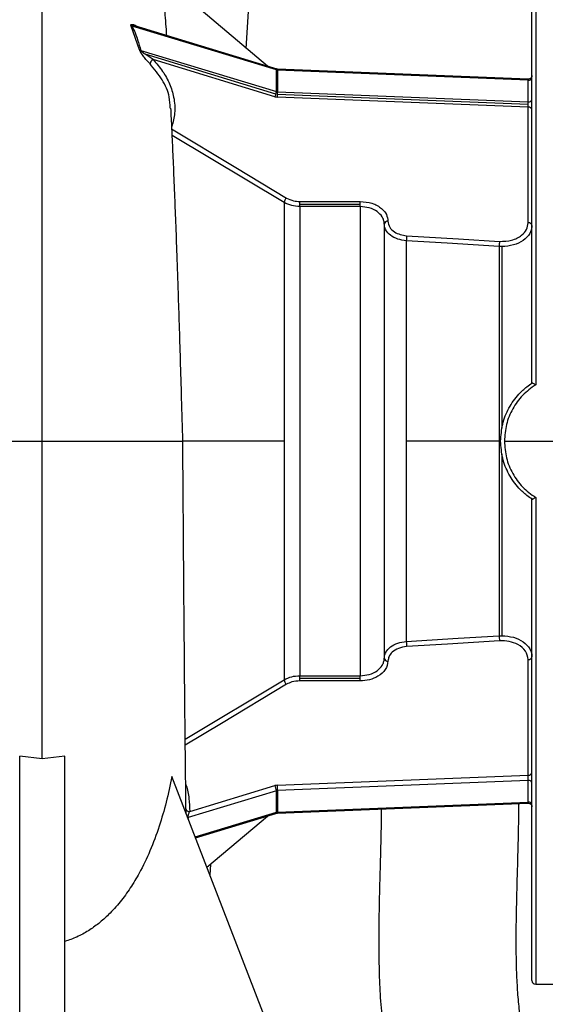
# Model space of a CAD drawing. Units: inches. Extents: x 0.1 to 22.1, y 0.1 to 17.1.
# Drawn here: x 10.6 to 10.9, y 4.3 to 4.9 of the extents above; entities that cross this region are included whole.
import ezdxf

# ---------------------------------------------------------------- set-up
doc = ezdxf.new("R2010")
doc.units = ezdxf.units.IN
doc.header["$MEASUREMENT"] = 0

msp = doc.modelspace()

# ---------------------------------------------------------------- linework, layer by layer
at = {"color": 8, "linetype": 'Continuous', "lineweight": 25}
for p, q in [((10.92288343, 5.01841805), (10.92288343, 4.68235149)), ((10.74905718, 4.80816159), (10.67174958, 4.85452942)), ((10.74905718, 4.64341805), (10.67925022, 4.64341805)), ((10.92288343, 4.60448462), (10.92288343, 4.26841806)), ((10.68071169, 4.43768215), (10.74905718, 4.47867457)), ((10.68122121, 4.38951825), (10.68106144, 4.39167213)), ((10.68764376, 4.37013721), (10.74369061, 4.38716501)), ((10.68269167, 4.38354083), (10.68248878, 4.38346813)), ((10.68269167, 4.38354083), (10.682708, 4.38290112))]:
    msp.add_line(p, q, dxfattribs=at)
at = {"color": 7, "linetype": 'Continuous', "lineweight": 25}
for p, q in [((10.92030007, 4.68350477), (10.92030007, 5.01583469)), ((10.7375036, 4.90226252), (10.66414383, 4.96441757)), ((10.72293321, 4.9146075), (10.7243586, 4.94012134)), ((10.64916249, 4.9135037), (10.6433614, 4.93003441)), ((10.74369061, 4.89967114), (10.64409717, 4.92992901)), ((10.74342172, 4.9004645), (10.64587299, 4.93010119)), ((10.65005998, 4.9132092), (10.74369061, 4.88476294)), ((10.65854289, 4.90681715), (10.65298703, 4.91055994)), ((10.74342172, 4.88308461), (10.65298703, 4.91055994)), ((10.7426708, 4.88125794), (10.65854289, 4.90681715)), ((10.74342172, 4.9004645), (10.7375036, 4.90226252)), ((10.74369061, 4.88476294), (10.74369061, 4.89967114)), ((10.91761307, 4.89333062), (10.74452103, 4.90028322)), ((10.91761307, 4.89333062), (10.74452103, 4.90028322)), ((10.74456385, 4.89952565), (10.74456385, 4.88461755)), ((10.91757024, 4.89257657), (10.74456385, 4.89952565)), ((10.91757024, 4.87766846), (10.91757024, 4.89257657)), ((10.91761307, 4.87584121), (10.74452103, 4.88279372)), ((10.74456385, 4.88461755), (10.91757024, 4.87766846)), ((10.91771671, 4.87400624), (10.74441738, 4.88096706)), ((10.91771671, 4.79419644), (10.91771671, 4.87400624)), ((10.74905718, 4.80816159), (10.74905718, 4.64341805)), ((10.75985162, 4.80892151), (10.80151836, 4.80892151)), ((10.75985162, 4.80709484), (10.75985162, 4.80892151)), ((10.75985162, 4.80538766), (10.75985162, 4.80709484)), ((10.75985162, 4.80709484), (10.80151836, 4.80709484)), ((10.80151836, 4.80709484), (10.80151836, 4.80892151)), ((10.80151836, 4.80538766), (10.80151836, 4.80709484)), ((10.75985162, 4.80538766), (10.75985162, 4.48144845)), ((10.80151836, 4.80538766), (10.75985162, 4.80538766)), ((10.80151836, 4.80538766), (10.80151836, 4.48144845)), ((10.81821675, 4.79343075), (10.81821675, 4.49340536)), ((10.83345984, 4.78178115), (10.83345984, 4.64341805)), ((10.89765099, 4.77780292), (10.89765099, 4.64341805)), ((10.8994668, 4.77774728), (10.89765099, 4.77780292)), ((10.8994668, 4.77774728), (10.8994668, 4.65231563)), ((10.74905718, 4.64341805), (10.74905718, 4.47867457)), ((10.83345984, 4.64341805), (10.83345984, 4.50505491)), ((10.89765099, 4.64341805), (10.83345984, 4.64341805)), ((10.89765099, 4.64341805), (10.89765099, 4.50903319)), ((10.90121681, 4.64341805), (10.93613343, 4.64341805)), ((10.8994668, 4.63452048), (10.8994668, 4.50908878)), ((10.92030007, 4.27100137), (10.92030007, 4.60333134)), ((10.89765099, 4.50903319), (10.8994668, 4.50908878)), ((10.91771671, 4.41282987), (10.91771671, 4.49263962)), ((10.75985162, 4.48144845), (10.80151836, 4.48144845)), ((10.75985162, 4.47974126), (10.75985162, 4.48144845)), ((10.80151836, 4.47974126), (10.80151836, 4.48144845)), ((10.75985162, 4.4779146), (10.75985162, 4.47974126)), ((10.75985162, 4.47974126), (10.80151836, 4.47974126)), ((10.80151836, 4.4779146), (10.75985162, 4.4779146)), ((10.80151836, 4.4779146), (10.80151836, 4.47974126)), ((10.56634176, 4.10466804), (10.56634176, 4.42593893)), ((10.58196676, 4.42400716), (10.56634176, 4.42593893)), ((10.59759176, 4.42593893), (10.58196676, 4.42400716)), ((10.59759176, 4.10466804), (10.59759176, 4.42593893)), ((10.74441738, 4.405869), (10.91771671, 4.41282987)), ((10.79030005, 4.10466804), (10.67149419, 4.41190011)), ((10.68380417, 4.38769369), (10.7426708, 4.40557817)), ((10.91757024, 4.40916764), (10.74456385, 4.40221856)), ((10.91757024, 4.39425949), (10.91757024, 4.40916764)), ((10.74369061, 4.40207317), (10.68269167, 4.38354083)), ((10.74369061, 4.38716501), (10.74369061, 4.40207317)), ((10.74456385, 4.40221856), (10.74456385, 4.38731041)), ((10.74452103, 4.38655293), (10.91761307, 4.39350544)), ((10.74456385, 4.38731041), (10.91757024, 4.39425949)), ((10.68789006, 4.36950029), (10.74342172, 4.38637156)), ((10.69574338, 4.34919169), (10.7375036, 4.38457354)), ((10.69790141, 4.34381681), (10.69830279, 4.35136013)), ((10.92288343, 4.26841806), (10.99605008, 4.26841806))]:
    msp.add_line(p, q, dxfattribs=at)
at = {"color": 7, "linetype": 'Continuous', "lineweight": 25, "flags": 128}
for points in [[(10.67113936, 4.85904719), (10.71571163, 4.83230685), (10.7507272, 4.811292)], [(10.89765099, 4.77780292), (10.86170399, 4.78003076), (10.83345984, 4.78178115)], [(10.83368502, 4.78528938), (10.86963202, 4.78305949), (10.89787617, 4.78130723)], [(10.83345984, 4.50505491), (10.86940693, 4.5072827), (10.89765099, 4.50903319)], [(10.89787617, 4.50552888), (10.86192907, 4.50329879), (10.83368502, 4.50154673)]]:
    msp.add_lwpolyline(points, dxfattribs=at)
at = {"color": 8, "linetype": 'Continuous', "lineweight": 25, "flags": 128}
msp.add_lwpolyline([(10.7507272, 4.4755441), (10.70571963, 4.44853389), (10.68075344, 4.43355647)], dxfattribs=at)
at = {"color": 7, "linetype": 'Continuous', "lineweight": 25}
for centre, radius, start, end in [((10.64402649, 4.93205635), 0.00212852, 251.79209013, 271.90293701), ((10.65032126, 4.91552023), 0.00232576, 240.11679143, 263.54971058), ((10.65994737, 4.903563), 0.0035443, 113.3448155, 175.72600422), ((10.74469722, 4.90301951), 0.0034964, 253.26771067, 267.81388696), ((10.9179975, 4.89489193), 0.00235445, 259.54474914, 347.9499178), ((10.73610165, 4.88502614), 0.00757318, 330.1605376, 345.14522792), ((10.74468334, 4.88795295), 0.00699096, 253.2690816, 267.81979781), ((10.73708398, 4.88496068), 0.00660959, 343.51038556, 358.28562807), ((10.74469563, 4.88810409), 0.00348903, 253.25862578, 267.83545629), ((10.69612322, 4.8846235), 0.04843239, 355.67029191, 357.83484906), ((10.69624199, 4.8848398), 0.04832237, 357.5732401, 359.73647517), ((10.91799767, 4.8799836), 0.00235426, 259.53974088, 347.95208828), ((10.91803969, 4.87172295), 0.00230602, 11.4184454, 98.05123778), ((10.75388262, 4.80759797), 0.00485824, 130.50368354, 173.33796787), ((10.82047719, 4.79297402), 0.00230612, 81.95054188, 168.57688352), ((10.91803968, 4.79191311), 0.00230606, 11.42176429, 98.05081032), ((10.86863792, 4.78128455), 0.03518158, 173.46366872, 179.19121319), ((10.93288066, 4.77729853), 0.03523328, 173.4669639, 179.17974281), ((10.93288225, 4.50953768), 0.03523487, 180.82038617, 186.53290711), ((10.86863831, 4.50555159), 0.03518197, 180.80890951, 186.53631066), ((10.91803964, 4.494923), 0.0023061, 261.95042869, 348.57844244), ((10.82047719, 4.49386209), 0.00230612, 191.42311648, 278.04945812), ((10.75388229, 4.47923796), 0.0048579, 186.65977596, 229.49782943), ((10.91803969, 4.41511318), 0.00230604, 261.94897593, 348.57989519), ((10.74468254, 4.39888677), 0.00698727, 92.1748137, 106.73318593), ((10.73592474, 4.40171448), 0.00777415, 2.64447756, 29.80116125), ((10.69114996, 4.40190355), 0.05341483, 0.33789534, 4.25748228), ((10.9179976, 4.40685242), 0.00235434, 12.04986547, 100.45830538), ((10.74469606, 4.39872946), 0.0034916, 92.16994427, 106.73597366), ((10.91799758, 4.39194423), 0.00235437, 12.05063488, 100.45753597), ((10.68350788, 4.39001483), 0.00233997, 192.2522323, 277.27435705), ((10.74469726, 4.38381409), 0.00349886, 92.18513504, 106.72078288), ((10.92288343, 4.27100138), 0.00258333, 180, 270)]:
    msp.add_arc(centre, radius, start, end, dxfattribs=at)
at = {"color": 8, "linetype": 'Continuous', "lineweight": 25}
for centre, radius, start, end in [((10.74292749, 4.89985475), 0.0007849, 346.47156634, 50.97356831), ((10.74264605, 4.89979627), 0.0019368, 351.96820814, 14.56181668), ((10.74292734, 4.38698138), 0.00078504, 309.03140868, 13.5277495), ((10.74170035, 4.38709126), 0.00287187, 349.19601372, 4.37633183)]:
    msp.add_arc(centre, radius, start, end, dxfattribs=at)
at = {"color": 7, "linetype": 'Continuous', "lineweight": 25}
for points, knots in [([(10.58196676, 4.64341805), (10.58196676, 4.65597003), (10.58196676, 4.6804644), (10.58196676, 4.71605294), (10.58196676, 4.74953815), (10.58196676, 4.78094695), (10.58196676, 4.81031424), (10.58196676, 4.83924746), (10.58196676, 4.86744668), (10.58196676, 4.89450782), (10.58196676, 4.91894673), (10.58196676, 4.9422096), (10.58196676, 4.96380633), (10.58196676, 4.98320403), (10.58196676, 4.99932041), (10.58196676, 5.0121981), (10.58196676, 5.02221145), (10.58196676, 5.02644722), (10.58196676, 5.02855142)], [0, 0, 0, 0, 0.063983736, 0.124860145, 0.183086408, 0.239104292, 0.293330524, 0.34614823, 0.407042789, 0.466926811, 0.526173752, 0.58505673, 0.654910618, 0.724630321, 0.794195476, 0.863458795, 0.932170558, 1, 1, 1, 1]), ([(10.66797599, 4.92338599), (10.66783772, 4.92543415), (10.66748295, 4.93068933), (10.66692748, 4.93813697), (10.66641674, 4.94454906), (10.66614694, 4.94744667), (10.66605879, 4.94839344)], [0, 0, 0, 0, 0.189278189, 0.485652121, 0.831940804, 1, 1, 1, 1]), ([(10.64409717, 4.92992901), (10.64543056, 4.92679271), (10.64781195, 4.92119141), (10.649373, 4.91564851), (10.65005998, 4.9132092)], [0, 0, 0, 0, 0.559921898, 1, 1, 1, 1]), ([(10.65641292, 4.90382714), (10.65514671, 4.90521253), (10.65324198, 4.90729655), (10.65092002, 4.91030041), (10.64988042, 4.91190495), (10.64937954, 4.9128487), (10.64923496, 4.91328501), (10.64916249, 4.9135037)], [0, 0, 0, 0, 0.496193889, 0.746414073, 0.872521786, 0.936102809, 1, 1, 1, 1]), ([(10.65298703, 4.91055994), (10.65246071, 4.91095682), (10.65166007, 4.91156056), (10.65075883, 4.91236147), (10.65028345, 4.91285197), (10.65012703, 4.91310202), (10.65005998, 4.9132092)], [0, 0, 0, 0, 0.4999997234, 0.7606096665, 0.8973850394, 1, 1, 1, 1]), ([(10.74452103, 4.90028322), (10.74426742, 4.90030418), (10.74388126, 4.9003361), (10.74353915, 4.90043169), (10.74342172, 4.9004645)], [0, 0, 0, 0, 0.656754609, 1, 1, 1, 1]), ([(10.92030007, 4.89591192), (10.92026389, 4.8955794), (10.92020816, 4.89506717), (10.91987047, 4.89445394), (10.91952044, 4.89403437), (10.91908711, 4.89370148), (10.91846089, 4.89338858), (10.91794679, 4.89335343), (10.91761307, 4.89333062)], [0, 0, 0, 0, 0.2388855219, 0.3679895942, 0.5000058615, 0.631983225, 0.7611104257, 1, 1, 1, 1]), ([(10.91761307, 4.87584121), (10.91760652, 4.87601706), (10.91759361, 4.87636393), (10.91757585, 4.87701768), (10.91757246, 4.87741062), (10.91757024, 4.87766846)], [0, 0, 0, 0, 0.261182495, 0.515181826, 1, 1, 1, 1]), ([(10.91771671, 4.87400624), (10.91770512, 4.8741657), (10.91768344, 4.87446405), (10.91764763, 4.87508764), (10.91762614, 4.87555629), (10.91761307, 4.87584121)], [0, 0, 0, 0, 0.310396163, 0.580751485, 1, 1, 1, 1]), ([(10.67905027, 4.64341805), (10.67878513, 4.65324999), (10.67827787, 4.67206031), (10.67749418, 4.6989277), (10.67674368, 4.72328868), (10.67595505, 4.74748876), (10.67513364, 4.77122186), (10.67428826, 4.7941139), (10.67346202, 4.81516503), (10.67266248, 4.83432599), (10.67190048, 4.85144107), (10.67130159, 4.8642321), (10.67096259, 4.87099138), (10.67084094, 4.87341684)], [0, 0, 0, 0, 0.1142965062, 0.2186703766, 0.3143419972, 0.4023852821, 0.509485727, 0.6065055678, 0.6948890378, 0.7910900539, 0.8778630535, 0.9561731403, 1, 1, 1, 1]), ([(10.75985162, 4.80538766), (10.75793363, 4.80550724), (10.75398481, 4.80575343), (10.75073071, 4.80734372), (10.74905718, 4.80816159)], [0, 0, 0, 0, 0.485713858, 1, 1, 1, 1]), ([(10.7507272, 4.811292), (10.75227695, 4.81053983), (10.75504859, 4.80919461), (10.75838205, 4.80900507), (10.75985162, 4.80892151)], [0, 0, 0, 0, 0.5591437, 1, 1, 1, 1]), ([(10.80151836, 4.80892151), (10.80435505, 4.80866249), (10.81002343, 4.80814491), (10.8163568, 4.80447714), (10.82012939, 4.7999766), (10.82057652, 4.79683059), (10.82080011, 4.79525742)], [0, 0, 0, 0, 0.280019086, 0.559543667, 0.779747822, 1, 1, 1, 1]), ([(10.81821675, 4.79343075), (10.81813613, 4.7943223), (10.81798152, 4.79603212), (10.81653138, 4.79900338), (10.81346148, 4.80218269), (10.80805003, 4.80485687), (10.8036729, 4.80521258), (10.80151836, 4.80538766)], [0, 0, 0, 0, 0.142997686, 0.274240981, 0.500536913, 0.754150149, 1, 1, 1, 1]), ([(10.83345984, 4.78178115), (10.83142233, 4.78206315), (10.8273481, 4.78262704), (10.82230854, 4.78536817), (10.82012397, 4.78784254), (10.81934899, 4.78919603), (10.81933531, 4.78922124), (10.81928541, 4.78931165), (10.81910556, 4.78965356), (10.81847177, 4.79100301), (10.81832982, 4.79235434), (10.81821675, 4.79343075)], [0, 0, 0, 0, 0.249759176, 0.499421845, 0.749008841, 0.749178078, 0.750395179, 0.753696017, 0.766030902, 0.813629271, 1, 1, 1, 1]), ([(10.82080011, 4.79525742), (10.82103702, 4.79387066), (10.82151053, 4.79109904), (10.82489996, 4.78791407), (10.82912632, 4.78588489), (10.83216529, 4.78548791), (10.83368502, 4.78528938)], [0, 0, 0, 0, 0.280020884, 0.559659553, 0.779795058, 1, 1, 1, 1]), ([(10.89787617, 4.78130723), (10.90073202, 4.78140496), (10.90643833, 4.78160024), (10.91304436, 4.78504974), (10.91700652, 4.78947733), (10.91747998, 4.7926234), (10.91771671, 4.79419644)], [0, 0, 0, 0, 0.279813411, 0.559098276, 0.779547208, 1, 1, 1, 1]), ([(10.92030007, 4.79236978), (10.9202887, 4.7920177), (10.92022709, 4.79011074), (10.9189246, 4.78633046), (10.91459587, 4.7817948), (10.90765971, 4.77840911), (10.90220016, 4.77796808), (10.8994668, 4.77774728)], [0, 0, 0, 0, 0.04626915, 0.25060517, 0.500264856, 0.749804273, 1, 1, 1, 1]), ([(10.89863345, 4.64341805), (10.89891842, 4.64737552), (10.89948888, 4.65529761), (10.90400124, 4.6664515), (10.91006623, 4.67497145), (10.91585197, 4.68041362), (10.91910169, 4.68267162), (10.92031004, 4.68351122)], [0, 0, 0, 0, 0.249613547, 0.499679532, 0.749547938, 0.906873886, 1, 1, 1, 1]), ([(10.92288343, 4.68235149), (10.91973562, 4.68007433), (10.91343483, 4.67551627), (10.90661637, 4.66593153), (10.90206832, 4.65507214), (10.90150049, 4.64730063), (10.90121681, 4.64341805)], [0, 0, 0, 0, 0.249754448, 0.499918154, 0.750163683, 1, 1, 1, 1]), ([(10.92288343, 4.68235149), (10.92253499, 4.68253807), (10.92193164, 4.68286114), (10.92125468, 4.68319249), (10.92083152, 4.68337331), (10.92056164, 4.68347285), (10.92037832, 4.68352406), (10.92033244, 4.68351543), (10.92031004, 4.68351122)], [0, 0, 0, 0, 0.288482043, 0.499532844, 0.634747909, 0.762643473, 0.884088065, 1, 1, 1, 1]), ([(10.49660511, 4.64341805), (10.49882344, 4.64341805), (10.50326011, 4.64341805), (10.51174429, 4.64341805), (10.52138292, 4.64341805), (10.53214158, 4.64341805), (10.5437895, 4.64341805), (10.55612733, 4.64341805), (10.56892956, 4.64341805), (10.57762103, 4.64341805), (10.58196676, 4.64341805)], [0, 0, 0, 0, 0.124999349, 0.249999746, 0.375000783, 0.500000149, 0.625000154, 0.750000723, 0.87500029, 1, 1, 1, 1]), ([(10.58196676, 4.42400716), (10.58196676, 4.43646176), (10.58196676, 4.46163762), (10.58196676, 4.50097016), (10.58196676, 4.53878841), (10.58196676, 4.5748353), (10.58196676, 4.60884751), (10.58196676, 4.63180969), (10.58196676, 4.64341805)], [0, 0, 0, 0, 0.177307918, 0.358412133, 0.54372287, 0.692589665, 0.844591035, 1, 1, 1, 1]), ([(10.58196676, 4.64341805), (10.58787348, 4.64341805), (10.59968698, 4.64341805), (10.61681871, 4.64341805), (10.63279116, 4.64341805), (10.64708061, 4.64341805), (10.65918547, 4.64341805), (10.66937452, 4.64341805), (10.67626038, 4.64341805), (10.67945557, 4.64341805), (10.67879198, 4.64341805), (10.67867608, 4.64341805)], [0, 0, 0, 0, 0.116209313, 0.232419585, 0.348628636, 0.464838316, 0.581048031, 0.697257179, 0.834144746, 0.971031202, 1, 1, 1, 1]), ([(10.68121974, 4.39167814), (10.68119339, 4.39377507), (10.68106126, 4.40429171), (10.68083689, 4.42494632), (10.68054009, 4.45419335), (10.68026682, 4.48406591), (10.68001241, 4.5140088), (10.67977511, 4.54368733), (10.67953604, 4.57525224), (10.67929295, 4.60870419), (10.67913246, 4.63166188), (10.67905027, 4.64341805)], [0, 0, 0, 0, 0.028902142, 0.144951456, 0.267919105, 0.398083401, 0.50764515, 0.622277154, 0.742277639, 0.868025582, 1, 1, 1, 1]), ([(10.92031004, 4.60332484), (10.91910139, 4.60416463), (10.9158451, 4.60642718), (10.91005871, 4.61187324), (10.90400671, 4.62038092), (10.8994932, 4.63152404), (10.89892074, 4.6394436), (10.89863345, 4.64341805)], [0, 0, 0, 0, 0.093148907, 0.250957562, 0.500497998, 0.749323566, 1, 1, 1, 1]), ([(10.90121681, 4.64341805), (10.90150243, 4.63952127), (10.90207166, 4.63175518), (10.90661563, 4.62091336), (10.91341856, 4.61133563), (10.919723, 4.60677225), (10.92288343, 4.60448462)], [0, 0, 0, 0, 0.250742303, 0.499716878, 0.749206651, 1, 1, 1, 1]), ([(10.92031004, 4.60332484), (10.92033247, 4.60332062), (10.92037838, 4.60331198), (10.92056179, 4.60336328), (10.9208316, 4.60346286), (10.92125484, 4.60364369), (10.92193168, 4.60397499), (10.92253505, 4.60429807), (10.92288343, 4.60448462)], [0, 0, 0, 0, 0.115963544, 0.237365557, 0.365263994, 0.500479727, 0.711579088, 1, 1, 1, 1]), ([(10.8994668, 4.50908878), (10.90219277, 4.50886907), (10.90764428, 4.50842967), (10.91457096, 4.5050568), (10.91844378, 4.50102433), (10.91987805, 4.49768574), (10.92025958, 4.49577978), (10.92028921, 4.49481864), (10.92030007, 4.49446633)], [0, 0, 0, 0, 0.24933212, 0.498624717, 0.747981082, 0.873828016, 0.953751816, 1, 1, 1, 1]), ([(10.81821675, 4.49340536), (10.81832963, 4.49448078), (10.81847129, 4.49583029), (10.81910383, 4.49717956), (10.81928301, 4.49751941), (10.81933141, 4.49760801), (10.81934456, 4.49763173), (10.81934856, 4.49763897), (10.82007864, 4.49899999), (10.82232145, 4.50145783), (10.82733778, 4.50420887), (10.83141768, 4.50477269), (10.83345984, 4.50505491)], [0, 0, 0, 0, 0.186267763, 0.233741039, 0.246000642, 0.249257854, 0.250171028, 0.250445891, 0.2506018, 0.500272562, 0.749865561, 1, 1, 1, 1]), ([(10.83368502, 4.50154673), (10.83175229, 4.50125728), (10.82788933, 4.50067876), (10.8237114, 4.49800093), (10.82123739, 4.49484191), (10.82094588, 4.49266653), (10.82080011, 4.49157869)], [0, 0, 0, 0, 0.280002562, 0.559642543, 0.779791194, 1, 1, 1, 1]), ([(10.91771671, 4.49263962), (10.91733286, 4.49464257), (10.91656588, 4.49864466), (10.91116081, 4.50301293), (10.90458792, 4.50543648), (10.90011368, 4.50549807), (10.89787617, 4.50552888)], [0, 0, 0, 0, 0.279820365, 0.55910658, 0.779514137, 1, 1, 1, 1]), ([(10.80151836, 4.48144845), (10.80367097, 4.48162323), (10.80804414, 4.4819783), (10.81345532, 4.48464914), (10.81652822, 4.48782778), (10.81798111, 4.49080153), (10.81813599, 4.49251294), (10.81821675, 4.49340536)], [0, 0, 0, 0, 0.245630555, 0.499014122, 0.725501093, 0.856862938, 1, 1, 1, 1]), ([(10.82080011, 4.49157869), (10.82043657, 4.4895728), (10.81971016, 4.48556475), (10.81454727, 4.48107454), (10.80819238, 4.47839226), (10.80374317, 4.47807383), (10.80151836, 4.4779146)], [0, 0, 0, 0, 0.280039435, 0.55955908, 0.779758988, 1, 1, 1, 1]), ([(10.74905718, 4.47867457), (10.75073072, 4.47949241), (10.75398482, 4.48108267), (10.75793363, 4.48132886), (10.75985162, 4.48144845)], [0, 0, 0, 0, 0.514285432, 1, 1, 1, 1]), ([(10.75985162, 4.4779146), (10.75798183, 4.47777836), (10.75463779, 4.4775347), (10.75192372, 4.47615317), (10.7507272, 4.4755441)], [0, 0, 0, 0, 0.559141949, 1, 1, 1, 1]), ([(10.91757024, 4.40916764), (10.91757246, 4.4094257), (10.91757582, 4.409819), (10.91759396, 4.41047374), (10.91761588, 4.41110441), (10.91764806, 4.41174989), (10.91768333, 4.41237238), (10.91770509, 4.41267053), (10.91771671, 4.41282987)], [0, 0, 0, 0, 0.241794831, 0.368507239, 0.498791246, 0.708887831, 0.844426851, 1, 1, 1, 1]), ([(10.67149419, 4.41190011), (10.67024736, 4.40593404), (10.66782819, 4.39435828), (10.66282018, 4.37715493), (10.65674217, 4.36074348), (10.64991874, 4.34653154), (10.64290795, 4.33483091), (10.63591105, 4.32520923), (10.6285653, 4.31705667), (10.62116227, 4.31044131), (10.61380648, 4.30520539), (10.60600919, 4.3008616), (10.60036147, 4.29892952), (10.59759176, 4.297982)], [0, 0, 0, 0, 0.128565305, 0.249451178, 0.377686358, 0.497442664, 0.581507202, 0.665192661, 0.748075366, 0.812566984, 0.874262798, 0.938336978, 1, 1, 1, 1]), ([(11.11608813, 4.11410498), (11.11337374, 4.11442769), (11.0969119, 4.11638485), (11.07198403, 4.12111016), (11.04187347, 4.12815739), (11.01802172, 4.13530273), (10.99624247, 4.14347271), (10.9770887, 4.15254637), (10.960933, 4.16225126), (10.94873139, 4.1715857), (10.93974156, 4.18019054), (10.93315431, 4.18788411), (10.92774987, 4.19568129), (10.92334598, 4.20370377), (10.91971447, 4.21234839), (10.91655383, 4.22235172), (10.91378721, 4.23452387), (10.911816, 4.2477127), (10.91051929, 4.261416), (10.90975449, 4.27501585), (10.90941332, 4.28892511), (10.90938529, 4.30210467), (10.90952047, 4.31390238), (10.90974108, 4.32507727), (10.91004094, 4.33697202), (10.91042887, 4.35066581), (10.91084432, 4.36654445), (10.91116387, 4.38098243), (10.91118875, 4.39014917), (10.91119716, 4.39324775)], [0, 0, 0, 0, 0.019978495, 0.121162849, 0.185307185, 0.246158604, 0.303195264, 0.355359003, 0.401013547, 0.440781512, 0.467365066, 0.49176262, 0.514570489, 0.536422519, 0.558314651, 0.582727924, 0.612656219, 0.648980585, 0.679594216, 0.712697673, 0.747986442, 0.780733781, 0.808511473, 0.833763002, 0.861993441, 0.895016389, 0.933359057, 0.97747374, 1, 1, 1, 1]), ([(10.91761307, 4.39350544), (10.91794678, 4.39348261), (10.91846086, 4.39344745), (10.91908714, 4.39313465), (10.9195204, 4.39280168), (10.91987049, 4.39238217), (10.92020816, 4.39176894), (10.92026389, 4.39125671), (10.92030007, 4.39092418)], [0, 0, 0, 0, 0.238891228, 0.368014201, 0.499999701, 0.632007858, 0.761112824, 1, 1, 1, 1]), ([(10.68269167, 4.38354083), (10.68269057, 4.38368856), (10.68268831, 4.38399193), (10.68276837, 4.38455113), (10.68289572, 4.38513935), (10.68311884, 4.38595513), (10.68335252, 4.38661985), (10.68360941, 4.38725564), (10.68371975, 4.38750381), (10.68380417, 4.38769369)], [0, 0, 0, 0, 0.121821016, 0.2501535462, 0.3672140303, 0.5000842308, 0.7795131633, 0.8313027819, 1, 1, 1, 1]), ([(10.74342172, 4.38637156), (10.74365137, 4.38643054), (10.74400217, 4.38652063), (10.74438784, 4.38654464), (10.74452103, 4.38655293)], [0, 0, 0, 0, 0.654650955, 1, 1, 1, 1]), ([(10.81615464, 4.38943021), (10.81614279, 4.38667403), (10.81610206, 4.37719985), (10.81568985, 4.36195555), (10.81521824, 4.34461425), (10.81482723, 4.33004528), (10.81455461, 4.31714604), (10.8143773, 4.30333589), (10.8144056, 4.28708956), (10.81489451, 4.26869609), (10.81606009, 4.24997704), (10.81794554, 4.23267377), (10.82036204, 4.21761988), (10.8229091, 4.20556168), (10.82555779, 4.19529628), (10.82857739, 4.18536971), (10.83293454, 4.17329941), (10.83946916, 4.15870516), (10.84909608, 4.14193705), (10.86161041, 4.12484486), (10.87815291, 4.10696363), (10.89838549, 4.08990002), (10.92175324, 4.07454618), (10.94794239, 4.06081491), (10.97676574, 4.04892046), (11.00804252, 4.03885897), (11.03948353, 4.03098211), (11.06310684, 4.02604677), (11.07636713, 4.02401907), (11.07893515, 4.02362638)], [0, 0, 0, 0, 0.015898035, 0.054648457, 0.087958449, 0.115967863, 0.138717986, 0.162382836, 0.195635787, 0.232427037, 0.268502922, 0.303790692, 0.332781502, 0.356412587, 0.374854831, 0.393920802, 0.416244717, 0.448845211, 0.486044704, 0.527617037, 0.570861937, 0.626444186, 0.680111946, 0.732229647, 0.797291247, 0.860318151, 0.922279719, 0.984948482, 1, 1, 1, 1])]:
    msp.add_open_spline(points, degree=3, knots=knots, dxfattribs=at)
at = {"color": 8, "linetype": 'Continuous', "lineweight": 25}
for points, knots in [([(10.6433614, 4.93003441), (10.64328344, 4.93024322), (10.64312767, 4.93066042), (10.64330852, 4.93116393), (10.64426353, 4.93126088), (10.64575778, 4.93081504), (10.646946, 4.92996518), (10.64740779, 4.92963489)], [0, 0, 0, 0, 0.095489901, 0.190783457, 0.380959058, 0.75941604, 1, 1, 1, 1]), ([(10.64409717, 4.92992901), (10.644065, 4.92997091), (10.64400434, 4.93004992), (10.64394794, 4.9301626), (10.64392992, 4.93025737), (10.64395218, 4.93033216), (10.64401278, 4.93038607), (10.64415266, 4.93043544), (10.64461238, 4.93043958), (10.64510214, 4.93031355), (10.64547064, 4.93021872)], [0, 0, 0, 0, 0.0599471202, 0.1130472622, 0.1630801909, 0.2145018776, 0.2714624239, 0.3370348069, 0.5011714606, 1, 1, 1, 1]), ([(10.67039498, 4.8733834), (10.67027104, 4.87595441), (10.6699478, 4.88265965), (10.66534008, 4.89317206), (10.65938595, 4.90027866), (10.65641292, 4.90382714)], [0, 0, 0, 0, 0.2374347279, 0.6192344807, 1, 1, 1, 1]), ([(10.65854289, 4.90681715), (10.66085992, 4.90417098), (10.66548602, 4.89888771), (10.67021491, 4.8901165), (10.67320496, 4.88043296), (10.67401635, 4.87041565), (10.67226812, 4.86370247), (10.67146329, 4.86061191)], [0, 0, 0, 0, 0.192542665, 0.384424783, 0.578058195, 0.805749622, 1, 1, 1, 1]), ([(10.91757024, 4.89257657), (10.91757235, 4.89278683), (10.91757555, 4.89310728), (10.91759449, 4.89328271), (10.91760494, 4.89335987), (10.91761356, 4.89332926), (10.91761375, 4.89332857)], [0, 0, 0, 0, 0.481818711, 0.734315658, 0.993953156, 1, 1, 1, 1]), ([(10.68104716, 4.40640775), (10.68114123, 4.40617545), (10.68241027, 4.40304149), (10.68344271, 4.39674843), (10.6836836, 4.39071411), (10.68380417, 4.38769369)], [0, 0, 0, 0, 0.038449407, 0.518705387, 1, 1, 1, 1]), ([(10.91761375, 4.39350754), (10.91761356, 4.39350683), (10.91760495, 4.39347552), (10.91759449, 4.39355366), (10.91757555, 4.39372877), (10.91757234, 4.3940492), (10.91757024, 4.39425949)], [0, 0, 0, 0, 0.006051011, 0.265695842, 0.518105922, 1, 1, 1, 1]), ([(10.68122121, 4.38951825), (10.68121051, 4.38898438), (10.6811949, 4.38820599), (10.68117251, 4.38720477), (10.68116547, 4.38689026)], [0, 0, 0, 0, 0.685872011, 1, 1, 1, 1])]:
    msp.add_open_spline(points, degree=3, knots=knots, dxfattribs=at)

doc.saveas('drawing.dxf')
